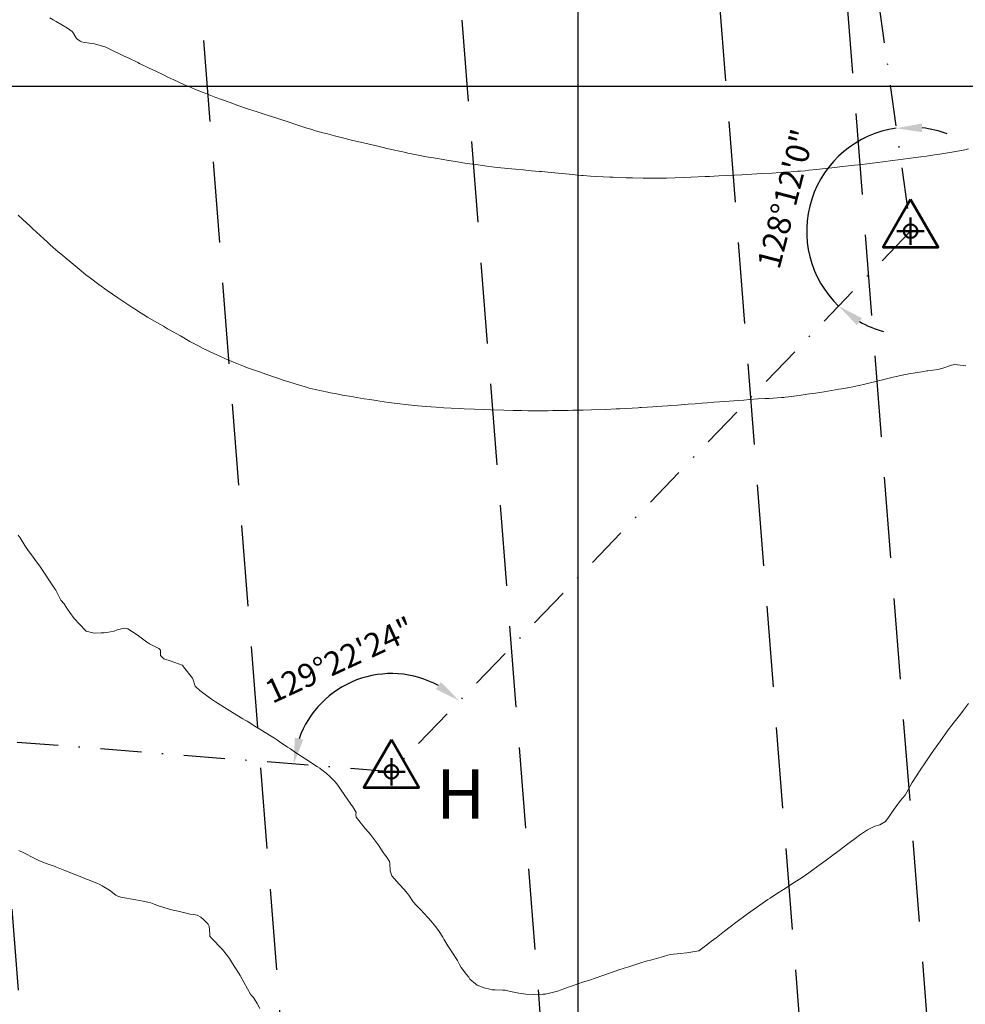
# Model space of a CAD drawing. Units: metres. Extents: x 802966 to 806631, y 8125921 to 8129490.
# Drawn here: x 803557 to 803630, y 8127129 to 8127205 of the extents above; entities that cross this region are included whole.
import ezdxf

# ---------------------------------------------------------------- set-up
doc = ezdxf.new("R2010")
doc.units = ezdxf.units.M
doc.header["$LTSCALE"] = 25
doc.header["$PDSIZE"] = 2
doc.linetypes.add('DASHDOT', pattern=[25.4, 12.7, -6.35, 0, -6.35])
doc.linetypes.add('HIDDEN', pattern=[0.375, 0.25, -0.125])
for name, color, linetype in [('2-coordenadas', 8, 'Continuous'), ('B_lines acortes', 7, 'Continuous'), ('CUADRICULA', 9, 'Continuous'), ('Curva Indice', 36, 'Continuous'), ('CVL_PUNTO', 2, 'Continuous'), ('MEM', 7, 'Continuous'), ('VERTICES', 3, 'Continuous')]:
    doc.layers.add(name, color=color, linetype=linetype)
doc.layers.add('B-angulo', color=7, linetype='Continuous', lineweight=25)
doc.styles.get("Standard").update_dxf_attribs({"font": 'simplex.shx'})
doc.styles.add('VERTICES', font='sanssb__.ttf')
doc.dimstyles.new('alessandra', dxfattribs={"dimtxt": 1.8, "dimasz": 2, "dimexe": 1.25, "dimexo": 0.625, "dimtad": 2, "dimjust": 3, "dimdec": 3, "dimzin": 9, "dimtxsty": 'Standard', "dimcen": 1.8, "dimclrd": 7, "dimclrt": 7, "dimaunit": 1, "dimadec": 4, "dimazin": 0, "dimtfac": 1, "dimtdec": 3, "dimtmove": 0, "dimatfit": 3, "dimfxl": 0, "dimarcsym": 0})

# ---------------------------------------------------------------- blocks, each defined once
blk = doc.blocks.new('A$C1FF53A4F')
at = {"layer": 'B-angulo', "linetype": 'Continuous', "lineweight": 50}
for p, q in [((3.031093132070964, 3.250003550201654), (3.031093132070964, 0.2500035502016544)), ((4.531093132070964, 1.750003550201654), (1.531093132070964, 1.750003550201654))]:
    blk.add_line(p, q, dxfattribs=at)
at = {"layer": 'B-angulo', "color": 7, "lineweight": 53, "elevation": -1290}
blk.add_lwpolyline([(3.031093132070964, 5.250003550201654), (4.218862159177661e-06, 3.550201654434204e-06), (6.062182045279769, 3.550201654434204e-06)], close=True, dxfattribs=at)
at = {"layer": 'B-angulo', "linetype": 'Continuous', "lineweight": 50}
blk.add_circle((3.031093132070964, 1.750003550201654), 0.75, dxfattribs=at)
blk = doc.blocks.new('*D16')
at = {"layer": 'B-angulo', "color": 0, "lineweight": -2}
for p, q in [((803617.7402370276, 8127245.430146825), (803616.7226567244, 8127252.719652937)), ((803617.8083895925, 8127244.18641558), (803617.593394405, 8127236.829368203))]:
    blk.add_line(p, q, dxfattribs=at)
at = {"layer": 'B-angulo', "color": 7, "lineweight": -2}
blk.add_arc((803617.8266461898, 8127244.81114888), 6.735188111439508, 115.0238639447429, 251.249119870263, dxfattribs=at)
at = {"layer": 'B-angulo', "color": 7}
for points in [[(803614.8831004032, 8127251.233746991), (803615.0722806724, 8127250.594485488), (803616.895475049, 8127251.481657047)], [(803615.7206920857, 8127238.761482027), (803615.602493825, 8127238.105377146), (803617.6299075998, 8127238.078834804)]]:
    blk.add_solid(points, dxfattribs=at)
at = {"layer": 'B-angulo', "color": 7, "insert": (803609.4209522642, 8127244.150490464), "char_height": 1.8, "attachment_point": 5, "rotation": 274.4940111376254}
blk.add_mtext('170°22\'45"', dxfattribs=at)
blk = doc.blocks.new('*D17')
at = {"layer": 'B-angulo', "color": 7, "lineweight": -2}
for start, end in [(97.94686349594755, 226.146839830323), (69.28174943580191, 83.61430646587472), (240.4793968603958, 254.8119538904687)]:
    blk.add_arc((803625.6417404178, 8127188.827186751), 8.016076925277094, start, end, dxfattribs=at)
at = {"layer": 'B-angulo', "color": 7}
for points in [[(803626.5378359442, 8127196.460227302), (803626.5287537063, 8127197.126832101), (803624.5334804296, 8127196.766282989)], [(803621.4927795294, 8127181.584464262), (803621.8910739014, 8127182.119072565), (803620.0881018066, 8127183.046651529)]]:
    blk.add_solid(points, dxfattribs=at)
at = {"layer": 'B-angulo', "color": 7, "insert": (803616.2388138401, 8127191.259826228), "char_height": 1.8, "attachment_point": 5, "rotation": 75.49498939101537}
blk.add_mtext('128°12\'0"', dxfattribs=at)
blk = doc.blocks.new('*D18')
at = {"layer": 'B-angulo', "color": 7, "lineweight": -2}
blk.add_arc((803585.5928162984, 8127147.142044326), 7.569292436096527, 61.33023355745448, 160.3366719472268, dxfattribs=at)
at = {"layer": 'B-angulo', "color": 7}
for points in [[(803589.4214214408, 8127154.052112726), (803589.0271074516, 8127153.514561869), (803590.8369170129, 8127152.60039533)], [(803578.7908810615, 8127149.619343784), (803578.1389564583, 8127149.758766724), (803578.0466499436, 8127147.733281444)]]:
    blk.add_solid(points, dxfattribs=at)
at = {"layer": 'B-angulo', "color": 7, "insert": (803581.7044841172, 8127155.552422359), "char_height": 1.8, "attachment_point": 5, "rotation": 24.812304208682523}
blk.add_mtext('129°22\'24"', dxfattribs=at)
blk = doc.blocks.new('*D19')
at = {"layer": 'B-angulo', "color": 0, "lineweight": -2}
for p, q in [((803490.0109963792, 8127154.630816379), (803484.7394897644, 8127155.043835419)), ((803491.2568108849, 8127154.635287183), (803496.5252173927, 8127155.086130373))]:
    blk.add_line(p, q, dxfattribs=at)
at = {"layer": 'B-angulo', "color": 7, "lineweight": -2}
blk.add_arc((803490.6340868478, 8127154.581997655), 4.662661743615593, 29.66000626245133, 150.7512219770464, dxfattribs=at)
at = {"layer": 'B-angulo', "color": 7}
for points in [[(803486.884882587, 8127156.763484161), (803486.2468864233, 8127156.956888762), (803485.9856707018, 8127154.946197971)], [(803495.0041291447, 8127156.988315518), (803494.367537522, 8127156.790336856), (803495.2797693186, 8127154.97955132)]]:
    blk.add_solid(points, dxfattribs=at)
at = {"layer": 'B-angulo', "color": 7, "insert": (803491.0104694699, 8127160.929939508), "char_height": 1.8, "attachment_point": 5, "rotation": 356.6067871609587}
blk.add_mtext('170°37\'44"', dxfattribs=at)

msp = doc.modelspace()

# ---------------------------------------------------------------- linework, layer by layer
at = {"layer": '2-coordenadas', "color": 8}
for p, q in [((803600, 8126769.51612913), (803600, 8127698.269282602)), ((803090.088390277, 8127200), (803932.8847575407, 8127200))]:
    msp.add_line(p, q, dxfattribs=at)
at = {"layer": 'B_lines acortes', "color": 161, "linetype": 'HIDDEN', "lineweight": 25, "extrusion": (0.9969255292510838, 0.07835489217302531, 0)}
for points, elevation in [([(8039370.268747304, -340), (8039290.268747305, -340), (8039137.581341557, -340)], 1437956.414222108), ([(8039370.437511796, -340), (8039290.437511797, -340), (8039137.554581602, -340)], 1437946.597857561), ([(8039370.446552538, 0), (8039290.446552539, 0), (8039136.983731039, 0)], 1437926.692484019), ([(8039370.446552537, 0), (8039290.446552537, 0), (8039137.222064001, 0)], 1437906.692484019)]:
    msp.add_lwpolyline(points, dxfattribs=dict(at, elevation=elevation))
at = {"layer": 'B_lines acortes', "color": 161, "linetype": 'HIDDEN', "lineweight": 25, "extrusion": (0.9969255292510838, 0.0783548921730253, 0), "elevation": 1437886.692484018}
msp.add_lwpolyline([(8039370.446552538, 0), (8039290.446552539, 0), (8039137.520025558, 0)], dxfattribs=at)
at = {"layer": 'CUADRICULA', "color": 8}
for p, q in [((803600, 8127071.114718613), (803600, 8127376.965067076)), ((803309.286632635, 8127200), (803652.7876927484, 8127200))]:
    msp.add_line(p, q, dxfattribs=at)
at = {"layer": 'Curva Indice', "color": 36, "linetype": 'Continuous', "lineweight": 13, "flags": 128}
for points, elevation in [([(803630.1207904173, 8127195.164314694), (803629.8223874334, 8127195.107104039), (803629.1407086549, 8127194.982723663), (803628.3583476746, 8127194.849983219), (803627.7322312077, 8127194.747902866), (803627.4913973974, 8127194.710684341), (803626.8716048193, 8127194.620692563), (803626.4262021964, 8127194.561155101), (803626.016374201, 8127194.508119671), (803625.4630723649, 8127194.434446603), (803624.679628982, 8127194.32759165), (803624.2442392895, 8127194.269040324), (803623.5071615118, 8127194.171063596), (803623.1103204063, 8127194.11966045), (803622.8984214368, 8127194.093255765), (803622.6901728953, 8127194.069120822), (803621.9182745162, 8127193.978692795), (803621.3052821266, 8127193.90611051), (803620.864990664, 8127193.855800366), (803620.3990280055, 8127193.80453607), (803619.5711167618, 8127193.712503105), (803619.0677290226, 8127193.658471241), (803618.3723787745, 8127193.584409811), (803617.7867348418, 8127193.519451875), (803617.503297606, 8127193.489265713), (803617.1541252609, 8127193.457604996), (803616.9203611179, 8127193.441470351), (803616.6336368227, 8127193.423970954), (803616.1950508554, 8127193.388443235), (803615.9528516813, 8127193.368093138), (803615.5541829241, 8127193.340763342), (803614.9721444505, 8127193.307405826), (803614.1756359595, 8127193.266682018), (803612.6249367453, 8127193.18087084), (803612.0478209276, 8127193.149629308), (803611.425779776, 8127193.120056851), (803610.8570078935, 8127193.091124549), (803610.1211860618, 8127193.053278259), (803609.8021657462, 8127193.037003493), (803608.683323714, 8127192.981812576), (803608.2061044367, 8127192.962368242), (803607.4714212122, 8127192.938209273), (803606.8104290916, 8127192.922478424), (803606.38529605, 8127192.917369701), (803605.7740530532, 8127192.914134455), (803605.5904498093, 8127192.912693242), (803605.0087167046, 8127192.913089166), (803604.1979877546, 8127192.926740678), (803603.7039569081, 8127192.940912491), (803602.6858500892, 8127192.980797848), (803602.447988468, 8127192.992197466), (803601.9294067265, 8127193.020527644), (803600.9601017286, 8127193.077678611), (803600.371853078, 8127193.116078295), (803600.2607272177, 8127193.12452467), (803599.9877221803, 8127193.147770405), (803599.3088978569, 8127193.209668999), (803598.7492655709, 8127193.262706164), (803597.9066290793, 8127193.34589049), (803597.1613198298, 8127193.423446279), (803597.0111062757, 8127193.437983036), (803596.4003441504, 8127193.491175583), (803595.745867342, 8127193.549650875), (803595.1728959484, 8127193.598703108), (803594.8541155106, 8127193.629046158), (803594.0395642533, 8127193.715001186), (803593.7372523362, 8127193.746316947), (803593.3472845231, 8127193.792494441), (803592.9566102503, 8127193.844746362), (803592.6475407763, 8127193.887109415), (803591.2441195904, 8127194.083122715), (803590.5329540467, 8127194.19079928), (803590.0259465768, 8127194.274281419), (803589.4305831026, 8127194.375461077), (803589.1398366275, 8127194.425824089), (803588.846701616, 8127194.476002661), (803588.5796847017, 8127194.520183655), (803588.162747002, 8127194.593915051), (803587.1346633069, 8127194.794435907), (803586.8692786978, 8127194.847064951), (803586.7096810413, 8127194.880303382), (803585.7160519818, 8127195.093720254), (803585.2341393821, 8127195.203291856), (803584.9648355239, 8127195.267695926), (803584.5425388389, 8127195.370259035), (803584.1958885335, 8127195.453306895), (803583.6743851437, 8127195.576899475), (803582.8579889182, 8127195.771396476), (803582.5101915309, 8127195.853552843), (803581.8225200081, 8127196.018752864), (803581.1984665697, 8127196.177572319), (803580.6546049614, 8127196.320336476), (803580.2996733291, 8127196.415076165), (803579.7426236358, 8127196.571229455), (803579.3646235827, 8127196.686118135), (803579.0660821074, 8127196.781472102), (803578.304129679, 8127197.029396711), (803577.5359482439, 8127197.279452234), (803576.9849062278, 8127197.456409434), (803576.7599472443, 8127197.528063941), (803576.0104827229, 8127197.768595174), (803575.2350867414, 8127198.022807503), (803574.5569182446, 8127198.245757995), (803574.1826712592, 8127198.366268049), (803573.9662443323, 8127198.438611478), (803573.7445354026, 8127198.518334226), (803573.139736946, 8127198.737821361), (803572.473993782, 8127198.97389552), (803572.052544706, 8127199.128220371), (803571.1443193024, 8127199.483302544), (803570.4776971193, 8127199.752685414), (803570.1393326465, 8127199.894947587), (803569.8907710384, 8127200.004260247), (803569.6259318949, 8127200.123658457), (803568.805419811, 8127200.500338124), (803568.3480383107, 8127200.713212854), (803568.0114492052, 8127200.870395445), (803567.4631678218, 8127201.127185989), (803567.1790072015, 8127201.263697623), (803566.9062838152, 8127201.397366804), (803566.1496892357, 8127201.766153589), (803566.0184161479, 8127201.83040389), (803565.2775647095, 8127202.185298479), (803564.9214288776, 8127202.352988884), (803563.9307582739, 8127202.835328502), (803563.6720269122, 8127202.95912547), (803563.5674479294, 8127203.003155814), (803562.6761692066, 8127203.272582114), (803561.9024609837, 8127203.385947667), (803561.6717912136, 8127203.423389609), (803561.5855119852, 8127203.46731002), (803561.2971375803, 8127203.675039986), (803561.2833732055, 8127203.688457735), (803561.0452219213, 8127204.111297261), (803560.9510131753, 8127204.222683087), (803560.5958075025, 8127204.471024281), (803559.7164562491, 8127205.006255502), (803559.5004345973, 8127205.133098587), (803559.2440120024, 8127205.276910096)], 325), ([(803629.8935097051, 8127178.438664766), (803629.0661094673, 8127178.537100424), (803628.7940073947, 8127178.493666359), (803628.0632268135, 8127178.228454495), (803627.7421416605, 8127178.151861528), (803626.964690716, 8127178.065022179), (803626.8955959089, 8127178.053962078), (803626.6567775081, 8127178.008831506), (803625.5063422418, 8127177.822262038), (803625.1111623086, 8127177.74594596), (803624.5408084029, 8127177.62294684), (803624.2905226457, 8127177.568341276), (803623.9820505222, 8127177.494474746), (803622.7482302526, 8127177.182853423), (803622.6193453309, 8127177.151894623), (803622.1154852479, 8127177.035083184), (803621.6883801427, 8127176.935383411), (803621.5237183708, 8127176.898128953), (803621.3047472131, 8127176.853877821), (803620.77507341, 8127176.756579978), (803620.3125530828, 8127176.673235602), (803620.1152878762, 8127176.638136962), (803619.8301602385, 8127176.586885107), (803618.9718740326, 8127176.439023172), (803618.316270438, 8127176.340489713), (803617.6584437205, 8127176.245011633), (803617.0586444335, 8127176.160030018), (803616.2144289487, 8127176.048518746), (803615.962692549, 8127176.016774101), (803615.8722857889, 8127176.007915699), (803615.6929315533, 8127175.996006523), (803614.7206081138, 8127175.936055555), (803614.4001073085, 8127175.918367708), (803613.8582210946, 8127175.886514815), (803613.2087843821, 8127175.837985816), (803612.7801510943, 8127175.806920499), (803612.0132077087, 8127175.755862047), (803611.6467483542, 8127175.727407997), (803611.3097264653, 8127175.69862764), (803610.4858795379, 8127175.635868525), (803609.9411936565, 8127175.599802313), (803609.568387852, 8127175.573123249), (803609.0141666667, 8127175.524305556), (803608.4761300115, 8127175.476222049), (803607.649688001, 8127175.40972973), (803607.1399448961, 8127175.37255867), (803606.8872440709, 8127175.35628839), (803606.034623557, 8127175.30383427), (803605.7484008148, 8127175.2846657), (803604.8866636052, 8127175.226968784), (803604.7563051484, 8127175.218130827), (803604.6155906017, 8127175.209570034), (803603.2013825774, 8127175.128939485), (803602.9227030657, 8127175.113878886), (803602.1378194285, 8127175.080891015), (803601.0182257339, 8127175.045300622), (803600.3779880577, 8127175.024407259), (803600.2218895988, 8127175.020545884), (803599.591394159, 8127175.011019306), (803599.2215862197, 8127175.00547114), (803598.0443789347, 8127174.989069184), (803597.6772747573, 8127174.984046929), (803596.8170845036, 8127174.976173606), (803596.1216536218, 8127174.980950274), (803595.6344720605, 8127174.990855254), (803595.1683019814, 8127175.001052998), (803594.978141065, 8127175.00606628), (803594.2608033624, 8127175.026032015), (803593.2929091, 8127175.055635399), (803592.8042663408, 8127175.072729547), (803591.2142106302, 8127175.125367519), (803590.8090680842, 8127175.1431542), (803590.1922938519, 8127175.176721021), (803589.6408453118, 8127175.207668526), (803589.0424345909, 8127175.246326615), (803588.6230017997, 8127175.275917001), (803587.6247255981, 8127175.3493852), (803587.3737418335, 8127175.372000216), (803587.1387539676, 8127175.399855314), (803586.8912140834, 8127175.43053977), (803586.0238654269, 8127175.529442207), (803585.3708922714, 8127175.613508102), (803584.6874590863, 8127175.720924774), (803584.4264552062, 8127175.762636172), (803583.9183550805, 8127175.839543512), (803583.4998052809, 8127175.905634607), (803582.3444443815, 8127176.092672382), (803581.9552954931, 8127176.162050211), (803581.357361841, 8127176.277987861), (803580.8851208114, 8127176.36554426), (803580.7746616157, 8127176.385689028), (803580.6948482683, 8127176.401270269), (803579.717590455, 8127176.61151816), (803579.2345495145, 8127176.733120671), (803579.029942218, 8127176.790032673), (803578.5829467338, 8127176.920191722), (803578.0037280296, 8127177.100135598), (803577.2394120845, 8127177.346702143), (803577.0268230957, 8127177.415159573), (803576.8272725609, 8127177.481747028), (803576.7228648122, 8127177.517464662), (803575.8970274804, 8127177.800641811), (803575.4798447194, 8127177.94681461), (803575.0354468867, 8127178.104908798), (803574.6394149435, 8127178.243119739), (803574.486937278, 8127178.297013959), (803574.1895065792, 8127178.407904591), (803573.4150432844, 8127178.721284532), (803572.7993752989, 8127178.985596697), (803572.3461358405, 8127179.183880075), (803571.6111645249, 8127179.517030584), (803571.3532122148, 8127179.642913793), (803571.0805340661, 8127179.782212777), (803570.6440412346, 8127180.007568378), (803570.2351978512, 8127180.220753177), (803570.044191102, 8127180.32778811), (803569.3069642575, 8127180.754075047), (803568.7566153391, 8127181.062136868), (803568.3253454017, 8127181.303397063), (803567.9976805395, 8127181.492782652), (803567.7190357447, 8127181.656103285), (803566.7850153216, 8127182.203249349), (803566.4898242354, 8127182.380630599), (803566.0867036788, 8127182.631683945), (803565.9014873144, 8127182.750762257), (803565.5672262013, 8127182.969331862), (803564.4965452221, 8127183.67916533), (803563.666119334, 8127184.252048705), (803563.0318386133, 8127184.706345102), (803562.3802533743, 8127185.195830096), (803562.2692903972, 8127185.281137682), (803562.0257409015, 8127185.471748363), (803561.4973474573, 8127185.899057222), (803560.7257813963, 8127186.533389729), (803560.5659493683, 8127186.665841378), (803560.0796761583, 8127187.071050335), (803559.8866951049, 8127187.238112316), (803559.708691848, 8127187.396536769), (803559.2760792545, 8127187.783582137), (803559.0254045269, 8127188.01303251), (803558.7826233653, 8127188.237443407), (803557.9399400211, 8127189.010901102), (803557.8047816318, 8127189.132749676), (803557.6964647677, 8127189.230870139), (803557.1719430494, 8127189.712174286), (803556.786931339, 8127190.061664641)], 322.5), ([(803630.1226100896, 8127152.409370882), (803629.7206325764, 8127151.893963701), (803629.5071818552, 8127151.614190958), (803629.1152888206, 8127151.105080567), (803628.5520612604, 8127150.379904088), (803628.3062481636, 8127150.044987749), (803627.9418185644, 8127149.529685767), (803627.4011339843, 8127148.771275717), (803627.1782208986, 8127148.454211737), (803626.7104366687, 8127147.763122996), (803626.4358436684, 8127147.346366491), (803625.7686030618, 8127146.305563551), (803625.6213367896, 8127146.033711161), (803625.2190495227, 8127145.34587048), (803624.875788678, 8127144.916332547), (803624.286367415, 8127144.145869111), (803623.9897824782, 8127143.683293619), (803623.6970513221, 8127143.297462523), (803623.2760599535, 8127143.043410069), (803622.8935288382, 8127142.93979287), (803622.3208049927, 8127142.668341857), (803621.7135727636, 8127142.240322022), (803621.3776910012, 8127142.001603328), (803620.6960959791, 8127141.504119514), (803620.2403276053, 8127141.156056568), (803620.1380412052, 8127141.079227338), (803619.5390845765, 8127140.631569036), (803619.1204053327, 8127140.320911229), (803618.6758103045, 8127139.998454401), (803618.0971060358, 8127139.57491762), (803617.7909706598, 8127139.350322621), (803617.5314170036, 8127139.168851697), (803617.2763420765, 8127138.997606138), (803616.4657169813, 8127138.466274202), (803615.9545236763, 8127138.136389726), (803615.3805971807, 8127137.767655678), (803614.7978100134, 8127137.392234211), (803614.6347910457, 8127137.283762163), (803614.002229149, 8127136.854128689), (803613.4903837668, 8127136.505043715), (803612.9519692415, 8127136.118767062), (803612.2681003273, 8127135.595663635), (803611.7166363378, 8127135.177051978), (803611.278901712, 8127134.84614268), (803610.6313805736, 8127134.33555983), (803610.283503311, 8127134.087797068), (803609.8302801445, 8127133.714573807), (803609.3148209513, 8127133.327878359), (803608.3903256874, 8127133.171625208), (803607.8987012932, 8127133.136395489), (803607.1056184061, 8127133.049674802), (803606.9035351162, 8127132.994807554), (803606.5818140018, 8127132.886244659), (803605.6695067491, 8127132.648747623), (803605.2549081352, 8127132.534119749), (803604.7498400589, 8127132.376275553), (803603.895640767, 8127132.102150611), (803603.5421862039, 8127131.988006489), (803603.0665118105, 8127131.830748213), (803602.571091918, 8127131.658089851), (803601.8208903756, 8127131.395522749), (803601.3788673833, 8127131.246235391), (803600.7866423281, 8127131.053910607), (803600.3335772108, 8127130.911293704), (803600.0381215669, 8127130.813740239), (803599.4096382794, 8127130.593825789), (803599.2213068749, 8127130.521215776), (803598.9696657178, 8127130.416740155), (803598.4159691727, 8127130.228606084), (803597.6708999753, 8127130.034298858), (803597.4686921437, 8127130.000271818), (803597.2761962737, 8127129.984792294), (803596.543517071, 8127129.957581619), (803595.952368283, 8127129.989722406), (803595.4267436322, 8127130.070708244), (803594.7777968117, 8127130.203274871), (803594.3567810787, 8127130.29536648), (803594.1833918178, 8127130.311375501), (803593.5636883678, 8127130.313284378), (803593.353826436, 8127130.330071955), (803593.1727728099, 8127130.367305771), (803592.7481099106, 8127130.486811152), (803592.2125017522, 8127130.692607975), (803592.0801776571, 8127130.778416684), (803591.6482625138, 8127131.155330157), (803591.579445276, 8127131.246534697), (803591.553741249, 8127131.297698438), (803591.387706276, 8127131.49959304), (803590.9824256466, 8127132.045907399), (803590.8519716237, 8127132.268672606), (803590.6849626726, 8127132.573935011), (803590.2424300979, 8127133.263143606), (803589.9516153915, 8127133.722174695), (803589.6359582385, 8127134.241258495), (803589.5460159497, 8127134.38703776), (803589.2723215476, 8127134.823129633), (803589.0262215575, 8127135.174608505), (803588.7570278468, 8127135.498268775), (803588.7336838276, 8127135.525773384), (803588.6559907878, 8127135.617825108), (803587.8554163573, 8127136.487212723), (803587.4612665803, 8127136.895946717), (803587.3378155073, 8127137.030892576), (803587.2804420774, 8127137.107350769), (803586.9330206136, 8127137.615381666), (803586.8150075935, 8127137.76656821), (803586.6093292416, 8127138.023156703), (803586.1991852792, 8127138.478209429), (803585.630033768, 8127139.10450727), (803585.4855388121, 8127139.489252631), (803585.4745247427, 8127140.072130994), (803585.439053226, 8127140.229602166), (803585.2004701511, 8127140.572383033), (803585.0303225121, 8127140.816843937), (803584.9611391202, 8127140.92358332), (803584.5851258342, 8127141.487964999), (803583.9810136731, 8127142.304859703), (803583.8328337672, 8127142.470607274), (803583.5561845859, 8127142.761870972), (803582.8827855298, 8127143.639274401), (803582.854947112, 8127143.84970893), (803582.8684175052, 8127144.001526782), (803582.5865641672, 8127144.483008582), (803582.5086011619, 8127144.57583973), (803582.397051193, 8127144.729336169), (803581.7262883417, 8127145.728469293), (803581.4620967712, 8127146.094404297), (803581.2466001753, 8127146.351425787), (803580.8451408308, 8127146.766023037), (803580.567915268, 8127147.019863793), (803580.2226938249, 8127147.290717287), (803580.1326304632, 8127147.358636018), (803580.0671821956, 8127147.407549599), (803579.8968758457, 8127147.524160662), (803578.9955541927, 8127148.116167263), (803578.1937105933, 8127148.636093531), (803577.7964151239, 8127148.902147336), (803577.5841801637, 8127149.046135769), (803577.3959185265, 8127149.170805757), (803577.0372009776, 8127149.408895052), (803576.7980419921, 8127149.572544877), (803576.5802364552, 8127149.720279724), (803576.1863908321, 8127149.973691642), (803575.3127180408, 8127150.511366239), (803575.0635745898, 8127150.661970404), (803574.4539463513, 8127151.032992581), (803574.2991848262, 8127151.12597717), (803574.1337493137, 8127151.22441436), (803573.3366117866, 8127151.711547725), (803572.9194648503, 8127151.97418975), (803572.0168805579, 8127152.544018552), (803571.6983505867, 8127152.740144777), (803571.5993204198, 8127152.806679382), (803571.2102871994, 8127153.098614079), (803570.8139750494, 8127153.414955529), (803570.4820617484, 8127153.70700232), (803570.4627580512, 8127153.739352808), (803570.2812713189, 8127154.315596331), (803570.257131082, 8127154.35903914), (803569.5636119905, 8127155.239312774), (803569.4677662405, 8127155.347927758), (803569.4530365537, 8127155.357190975), (803568.6037240387, 8127155.666379113), (803568.0325377847, 8127155.836682927), (803567.7864029959, 8127156.114697085), (803567.779674043, 8127156.401454085), (803567.770639519, 8127156.525030537), (803567.6444421876, 8127156.64530104), (803566.932553553, 8127157.000083521), (803566.6893985805, 8127157.154077399), (803565.9829656305, 8127157.691003505), (803565.266446695, 8127158.164134951), (803564.9994034467, 8127158.225461083), (803564.4237800441, 8127158.076232243), (803564.1946088537, 8127157.987960729), (803563.6363059613, 8127157.879130599), (803563.4348966253, 8127157.858055079), (803563.3519502885, 8127157.852926933), (803563.1901993789, 8127157.853587233), (803562.6722467334, 8127157.834597023), (803562.5497610229, 8127157.844487865), (803562.0492242221, 8127157.992958777), (803561.9937421249, 8127158.029736998), (803561.1207384737, 8127158.96014733), (803560.7727547376, 8127159.421599472), (803560.614167203, 8127159.678714869), (803560.3340808556, 8127160.083526079), (803560.0882548073, 8127160.385342041), (803559.9810881463, 8127160.572840123), (803559.6909539301, 8127161.149060074), (803559.6356056456, 8127161.240068452), (803559.4235877411, 8127161.562837798), (803558.6141600325, 8127162.775458237), (803558.455567288, 8127163.005695898), (803558.2219011111, 8127163.327820679), (803557.815268137, 8127163.872166893), (803557.5716235752, 8127164.209052804), (803557.3169498744, 8127164.588440517), (803556.9387509131, 8127165.173544807), (803556.7983416985, 8127165.394365202)], 320), ([(803575.4345882481, 8127128.873317662), (803575.23406428, 8127129.262966764), (803575.0363756889, 8127129.610035389), (803574.9472156318, 8127129.733203759), (803574.8048795403, 8127129.88678271), (803574.7180100111, 8127129.995700912), (803574.4779379149, 8127130.398068852), (803573.9221539234, 8127131.4321315), (803573.8515721178, 8127131.552628594), (803573.5162709504, 8127132.066944124), (803573.3245843523, 8127132.364587422), (803573.0886783514, 8127132.730117472), (803572.8519301834, 8127133.064334249), (803572.5515610036, 8127133.424623338), (803571.6875481876, 8127134.336507336), (803571.6072212413, 8127134.433656759), (803571.5918713454, 8127134.472630692), (803571.5772458131, 8127134.638029564), (803571.5268343939, 8127135.246556385), (803571.4573586385, 8127135.382626916), (803571.0916200371, 8127135.741387356), (803570.8788358276, 8127135.928450033), (803570.5969940173, 8127136.084507816), (803570.3489594893, 8127136.129008073), (803570.0605700496, 8127136.168836593), (803569.1327687353, 8127136.378308103), (803568.6152134731, 8127136.498427662), (803567.701701896, 8127136.768481245), (803567.3004038781, 8127136.922594913), (803567.0206060342, 8127137.025916276), (803566.789174258, 8127137.094608504), (803566.4509181213, 8127137.17057948), (803566.1683802849, 8127137.210868519), (803565.867029229, 8127137.254296757), (803564.7090560494, 8127137.469095977), (803564.4830053032, 8127137.53922287), (803564.331906734, 8127137.627134779), (803563.8468716743, 8127138.005714364), (803563.280006123, 8127138.355571235), (803563.0497329354, 8127138.464029185), (803562.9248455246, 8127138.515339704), (803562.2163747947, 8127138.801268115), (803561.9939404528, 8127138.890800636), (803561.695386156, 8127139.010744296), (803561.2407003506, 8127139.192079863), (803560.3926398663, 8127139.519995935), (803560.0024024923, 8127139.6819385), (803559.7608627756, 8127139.783690536), (803559.6409062252, 8127139.826118247), (803558.9547507053, 8127140.062368168), (803558.3874200745, 8127140.304522509), (803558.0235028737, 8127140.484470107), (803557.2367816747, 8127140.877136135), (803556.8384809478, 8127141.061289513)], 317.5)]:
    msp.add_lwpolyline(points, dxfattribs=dict(at, elevation=elevation))
at = {"layer": 'CVL_PUNTO', "color": 2}
for p in [(803625.6417404178, 8127188.827186753), (803585.5928162986, 8127147.142044327)]:
    msp.add_point(p, dxfattribs=at)
at = {"layer": 'MEM', "color": 214, "linetype": 'DASHDOT', "ltscale": 0.01}
msp.add_lwpolyline([(803348.160592595, 8127291.384849943), (803403.5204468218, 8127291.773480712), (803516.8015545593, 8127295.528787445), (803619.2138333146, 8127292.280124842), (803619.2138333146, 8127292.280124842), (803617.8266461897, 8127244.811148879), (803625.6417404178, 8127188.827186753), (803585.5928162986, 8127147.142044327), (803490.6340868479, 8127154.581997656), (803425.4424603432, 8127149.003232832), (803349.5008366327, 8127155.953151556)], close=True, dxfattribs=at)

# ---------------------------------------------------------------- block references
at = {"layer": '2-coordenadas', "xscale": 0.6999999999970896, "yscale": 0.7000000001862645, "zscale": 0.7}
for p in [(803623.5199752253, 8127187.602184268), (803583.4710511061, 8127145.917041842)]:
    msp.add_blockref('A$C1FF53A4F', p, dxfattribs=at)

# ---------------------------------------------------------------- texts
at = {"layer": 'VERTICES', "style": 'VERTICES'}
msp.add_text('H', height=3.8, dxfattribs=at).set_placement((803589.0348803194, 8127143.515448778))

# ---------------------------------------------------------------- dimensions: what is measured, and where the dimension line sits
at = {"layer": 'B-angulo'}
for base, line1, line2, picture, middle in [((803611.7354747294, 8127247.685238151), ((803617.8266461897, 8127244.811148879), (803625.6417404178, 8127188.827186753)), ((803619.2138333146, 8127292.280124842), (803617.8266461897, 8127244.811148879)), '*D16', (803611.1121652169, 8127244.283413942)), ((803619.440333684, 8127193.906561103), ((803625.6417404178, 8127188.827186753), (803585.5928162986, 8127147.142044327)), ((803617.8266461897, 8127244.811148879), (803625.6417404178, 8127188.827186753)), '*D17', (803617.8811700081, 8127190.834930806)), ((803585.6890883963, 8127154.710724507), ((803625.6417404178, 8127188.827186753), (803585.5928162986, 8127147.142044327)), ((803585.5928162986, 8127147.142044327), (803490.6340868479, 8127154.581997656)), '*D18', (803582.416385307, 8127154.012595551)), ((803488.3989823379, 8127158.674029225), ((803585.5928162986, 8127147.142044327), (803490.6340868479, 8127154.581997656)), ((803490.6340868479, 8127154.581997656), (803425.4424603432, 8127149.003232832)), '*D19', (803490.9100610462, 8127159.236485036))]:
    dim = msp.add_angular_dim_2l(base=base, line1=line1, line2=line2, dimstyle='alessandra', dxfattribs=at)
    dim.commit()
    dim.dimension.update_dxf_attribs({"geometry": picture, "text_midpoint": middle, "dimtype": 162})

doc.saveas('drawing.dxf')
